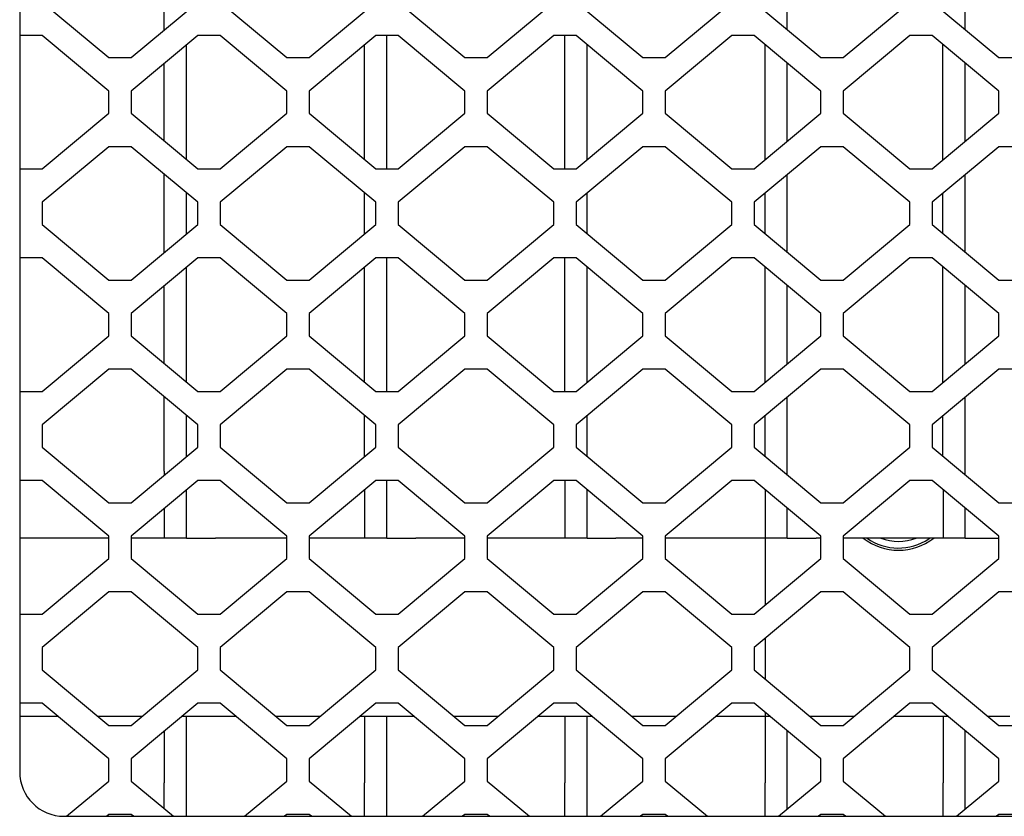
# Model space of a CAD drawing. Units: millimetres. Extents: x 0 to 594, y 0 to 420.
# Drawn here: x 394 to 412, y 274 to 289 of the extents above; entities that cross this region are included whole.
import ezdxf

# ---------------------------------------------------------------- set-up
doc = ezdxf.new("R2010")
doc.units = ezdxf.units.MM
doc.linetypes.add('K5LT_BASIC', pattern=[0])
doc.layers.add('Системный слой', color=7, linetype='Continuous')

# ---------------------------------------------------------------- blocks, each defined once
blk = doc.blocks.new('U196')
at = {"layer": 'Системный слой', "color": 5, "linetype": 'K5LT_BASIC', "lineweight": 30, "true_color": 0x0000ff}
for start, end in [(234.7187, 303.8775), (303.8775, 305.2813)]:
    blk.add_arc((410.073, 280.284), 0.98, start, end, dxfattribs=at)
blk = doc.blocks.new('U201')
at = {"layer": 'Системный слой', "color": 5, "linetype": 'K5LT_BASIC', "lineweight": 30, "true_color": 0x0000ff}
for p, q in [((394.273, 276.284), (394.958, 276.284)), ((395.678, 276.284), (396.477, 276.284))]:
    blk.add_line(p, q, dxfattribs=at)
blk = doc.blocks.new('U202')
at = {"layer": 'Системный слой', "color": 5, "linetype": 'K5LT_BASIC', "lineweight": 30, "true_color": 0x0000ff}
for p, q in [((395.877, 279.484), (394.273, 279.484)), ((396.873, 279.484), (396.277, 279.484))]:
    blk.add_line(p, q, dxfattribs=at)
blk = doc.blocks.new('U245')
at = {"layer": 'Системный слой', "color": 5, "linetype": 'K5LT_BASIC', "lineweight": 30, "true_color": 0x0000ff}
for p, q in [((408.073, 294.614), (408.073, 295.084)), ((408.073, 292.62), (408.073, 294.014)), ((408.073, 290.614), (408.073, 292.02)), ((408.073, 288.62), (408.073, 290.014)), ((408.073, 286.614), (408.073, 288.02)), ((408.073, 284.62), (408.073, 286.014)), ((408.073, 282.614), (408.073, 284.02)), ((408.073, 280.684), (408.073, 282.014))]:
    blk.add_line(p, q, dxfattribs=at)
blk = doc.blocks.new('U246')
at = {"layer": 'Системный слой', "color": 5, "linetype": 'K5LT_BASIC', "lineweight": 30, "true_color": 0x0000ff}
for p, q in [((407.673, 294.28), (407.673, 295.084)), ((407.673, 292.954), (407.673, 293.68)), ((407.673, 290.28), (407.673, 292.354)), ((407.673, 288.954), (407.673, 289.68)), ((407.673, 286.28), (407.673, 288.354)), ((407.673, 284.954), (407.673, 285.68)), ((407.673, 282.28), (407.673, 284.354)), ((407.673, 280.954), (407.673, 281.68))]:
    blk.add_line(p, q, dxfattribs=at)
blk = doc.blocks.new('U251')
at = {"layer": 'Системный слой', "color": 5, "linetype": 'K5LT_BASIC', "lineweight": 30, "true_color": 0x0000ff}
for p, q in [((408.073, 280.62), (408.073, 280.684)), ((408.073, 279.484), (408.073, 280.02))]:
    blk.add_line(p, q, dxfattribs=at)
blk = doc.blocks.new('U252')
at = {"layer": 'Системный слой', "color": 5, "linetype": 'K5LT_BASIC', "lineweight": 30, "true_color": 0x0000ff}
for p, q in [((408.593, 276.284), (409.277, 276.284)), ((409.997, 276.284), (410.873, 276.284))]:
    blk.add_line(p, q, dxfattribs=at)
blk = doc.blocks.new('U253')
at = {"layer": 'Системный слой', "color": 5, "linetype": 'K5LT_BASIC', "lineweight": 30, "true_color": 0x0000ff}
for p, q in [((408.677, 279.484), (408.593, 279.484)), ((410.873, 279.484), (409.077, 279.484))]:
    blk.add_line(p, q, dxfattribs=at)
blk = doc.blocks.new('U298')
at = {"layer": 'Системный слой', "color": 5, "linetype": 'K5LT_BASIC', "lineweight": 30, "true_color": 0x0000ff}
for p, q in [((404.473, 294.28), (404.473, 295.084)), ((404.473, 292.954), (404.473, 293.68)), ((404.473, 290.28), (404.473, 292.354)), ((404.473, 288.954), (404.473, 289.68)), ((404.473, 286.28), (404.473, 288.354)), ((404.473, 284.954), (404.473, 285.68)), ((404.473, 282.28), (404.473, 284.354)), ((404.473, 280.954), (404.473, 281.68))]:
    blk.add_line(p, q, dxfattribs=at)
blk = doc.blocks.new('U299')
at = {"layer": 'Системный слой', "color": 5, "linetype": 'K5LT_BASIC', "lineweight": 30, "true_color": 0x0000ff}
for p, q in [((404.073, 294.117), (404.073, 295.084)), ((404.073, 290.117), (404.073, 292.517)), ((404.073, 286.117), (404.073, 288.517)), ((404.073, 282.117), (404.073, 284.517))]:
    blk.add_line(p, q, dxfattribs=at)
blk = doc.blocks.new('U303')
at = {"layer": 'Системный слой', "color": 5, "linetype": 'K5LT_BASIC', "lineweight": 30, "true_color": 0x0000ff}
for p, q in [((405.278, 276.284), (406.077, 276.284)), ((406.797, 276.284), (407.673, 276.284))]:
    blk.add_line(p, q, dxfattribs=at)
blk = doc.blocks.new('U305')
at = {"layer": 'Системный слой', "color": 5, "linetype": 'K5LT_BASIC', "lineweight": 30, "true_color": 0x0000ff}
for p, q in [((405.477, 279.484), (404.993, 279.484)), ((407.673, 279.484), (405.877, 279.484))]:
    blk.add_line(p, q, dxfattribs=at)
blk = doc.blocks.new('U324')
at = {"layer": 'Системный слой', "color": 5, "linetype": 'K5LT_BASIC', "lineweight": 30, "true_color": 0x0000ff}
for p, q in [((407.673, 299.484), (407.673, 298.28)), ((407.673, 297.68), (407.673, 296.954)), ((407.673, 296.354), (407.673, 296.284)), ((407.673, 279.484), (407.673, 278.28)), ((407.673, 277.68), (407.673, 276.954)), ((407.673, 276.354), (407.673, 276.284))]:
    blk.add_line(p, q, dxfattribs=at)
blk = doc.blocks.new('U340')
at = {"layer": 'Системный слой', "color": 5, "linetype": 'K5LT_BASIC', "lineweight": 30, "true_color": 0x0000ff}
for p, q in [((397.273, 294.287), (397.273, 295.084)), ((397.273, 292.947), (397.273, 293.687)), ((397.273, 290.287), (397.273, 292.347)), ((397.273, 288.947), (397.273, 289.687)), ((397.273, 286.287), (397.273, 288.347)), ((397.273, 284.947), (397.273, 285.687)), ((397.273, 282.287), (397.273, 284.347)), ((397.273, 280.947), (397.273, 281.687))]:
    blk.add_line(p, q, dxfattribs=at)
blk = doc.blocks.new('U341')
at = {"layer": 'Системный слой', "color": 5, "linetype": 'K5LT_BASIC', "lineweight": 30, "true_color": 0x0000ff}
for p, q in [((396.873, 294.62), (396.873, 295.084)), ((396.873, 292.614), (396.873, 294.02)), ((396.873, 290.62), (396.873, 292.014)), ((396.873, 288.614), (396.873, 290.02)), ((396.873, 286.62), (396.873, 288.014)), ((396.873, 284.614), (396.873, 286.02)), ((396.873, 282.62), (396.873, 284.014)), ((396.873, 280.684), (396.873, 282.02))]:
    blk.add_line(p, q, dxfattribs=at)
blk = doc.blocks.new('U346')
at = {"layer": 'Системный слой', "color": 5, "linetype": 'K5LT_BASIC', "lineweight": 30, "true_color": 0x0000ff}
for p, q in [((397.793, 276.284), (398.158, 276.284)), ((398.878, 276.284), (399.677, 276.284)), ((400.397, 276.284), (400.473, 276.284))]:
    blk.add_line(p, q, dxfattribs=at)
blk = doc.blocks.new('U348')
at = {"layer": 'Системный слой', "color": 5, "linetype": 'K5LT_BASIC', "lineweight": 30, "true_color": 0x0000ff}
for p, q in [((399.077, 279.484), (397.793, 279.484)), ((400.473, 279.484), (399.477, 279.484))]:
    blk.add_line(p, q, dxfattribs=at)
blk = doc.blocks.new('U349')
at = {"layer": 'Системный слой', "color": 5, "linetype": 'K5LT_BASIC', "lineweight": 30, "true_color": 0x0000ff}
for p, q in [((396.873, 280.684), (396.873, 280.614)), ((396.873, 280.014), (396.873, 279.484))]:
    blk.add_line(p, q, dxfattribs=at)
blk = doc.blocks.new('U377')
at = {"layer": 'Системный слой', "color": 5, "linetype": 'K5LT_BASIC', "lineweight": 30, "true_color": 0x0000ff}
for p, q in [((410.873, 294.28), (410.873, 295.084)), ((410.873, 292.954), (410.873, 293.68)), ((410.873, 290.28), (410.873, 292.354)), ((410.873, 288.954), (410.873, 289.68)), ((410.873, 286.28), (410.873, 288.354)), ((410.873, 284.954), (410.873, 285.68)), ((410.873, 282.28), (410.873, 284.354)), ((410.873, 280.954), (410.873, 281.68))]:
    blk.add_line(p, q, dxfattribs=at)
blk = doc.blocks.new('U380')
at = {"layer": 'Системный слой', "color": 5, "linetype": 'K5LT_BASIC', "lineweight": 30, "true_color": 0x0000ff}
for p, q in [((411.273, 294.614), (411.273, 295.084)), ((411.273, 292.62), (411.273, 294.014)), ((411.273, 290.614), (411.273, 292.02)), ((411.273, 288.62), (411.273, 290.014)), ((411.273, 286.614), (411.273, 288.02)), ((411.273, 284.62), (411.273, 286.014)), ((411.273, 282.614), (411.273, 284.02)), ((411.273, 280.684), (411.273, 282.014))]:
    blk.add_line(p, q, dxfattribs=at)
blk = doc.blocks.new('U384')
at = {"layer": 'Системный слой', "color": 5, "linetype": 'K5LT_BASIC', "lineweight": 30, "true_color": 0x0000ff}
for p, q in [((411.273, 280.62), (411.273, 280.684)), ((411.273, 279.484), (411.273, 280.02))]:
    blk.add_line(p, q, dxfattribs=at)
blk = doc.blocks.new('U390')
at = {"layer": 'Системный слой', "color": 5, "linetype": 'K5LT_BASIC', "lineweight": 30, "true_color": 0x0000ff}
for p, q in [((400.873, 294.117), (400.873, 295.084)), ((400.873, 290.117), (400.873, 292.517)), ((400.873, 286.117), (400.873, 288.517)), ((400.873, 282.117), (400.873, 284.517))]:
    blk.add_line(p, q, dxfattribs=at)
blk = doc.blocks.new('U391')
at = {"layer": 'Системный слой', "color": 5, "linetype": 'K5LT_BASIC', "lineweight": 30, "true_color": 0x0000ff}
for p, q in [((400.473, 294.287), (400.473, 295.084)), ((400.473, 292.947), (400.473, 293.687)), ((400.473, 290.287), (400.473, 292.347)), ((400.473, 288.947), (400.473, 289.687)), ((400.473, 286.287), (400.473, 288.347)), ((400.473, 284.947), (400.473, 285.687)), ((400.473, 282.287), (400.473, 284.347)), ((400.473, 280.947), (400.473, 281.687))]:
    blk.add_line(p, q, dxfattribs=at)
blk = doc.blocks.new('U396')
at = {"layer": 'Системный слой', "color": 5, "linetype": 'K5LT_BASIC', "lineweight": 30, "true_color": 0x0000ff}
for p, q in [((402.078, 276.284), (402.877, 276.284)), ((403.597, 276.284), (404.073, 276.284))]:
    blk.add_line(p, q, dxfattribs=at)
blk = doc.blocks.new('U398')
at = {"layer": 'Системный слой', "color": 5, "linetype": 'K5LT_BASIC', "lineweight": 30, "true_color": 0x0000ff}
for p, q in [((402.277, 279.484), (401.393, 279.484)), ((404.073, 279.484), (402.677, 279.484))]:
    blk.add_line(p, q, dxfattribs=at)

msp = doc.modelspace()

# ---------------------------------------------------------------- linework, layer by layer
at = {"layer": 'Системный слой', "color": 5, "linetype": 'K5LT_BASIC', "lineweight": 30, "true_color": 0x0000ff}
for p, q in [((394.2734, 301.8836), (394.2734, 275.2836)), ((394.6774, 289.1171), (395.8774, 288.1171)), ((396.2774, 288.1171), (397.4774, 289.1171)), ((397.8774, 289.1171), (399.0774, 288.1171)), ((399.4774, 288.1171), (400.6774, 289.1171)), ((401.0774, 289.1171), (402.2774, 288.1171)), ((402.6774, 288.1171), (403.8774, 289.1171)), ((404.2774, 289.1171), (405.4774, 288.1171)), ((405.8774, 288.1171), (407.0774, 289.1171)), ((407.4774, 289.1171), (408.6774, 288.1171)), ((409.0774, 288.1171), (410.2774, 289.1171)), ((410.6774, 289.1171), (411.8774, 288.1171)), ((394.2774, 288.5171), (394.2734, 288.5138)), ((394.6774, 288.5171), (394.2774, 288.5171)), ((395.8774, 287.5171), (394.6774, 288.5171)), ((397.4774, 288.5171), (396.2774, 287.5171)), ((397.8774, 288.5171), (397.4774, 288.5171)), ((399.0774, 287.5171), (397.8774, 288.5171)), ((400.6774, 288.5171), (399.4774, 287.5171)), ((401.0774, 288.5171), (400.6774, 288.5171)), ((402.2774, 287.5171), (401.0774, 288.5171)), ((403.8774, 288.5171), (402.6774, 287.5171)), ((404.2774, 288.5171), (403.8774, 288.5171)), ((405.4774, 287.5171), (404.2774, 288.5171)), ((407.0774, 288.5171), (405.8774, 287.5171)), ((407.4774, 288.5171), (407.0774, 288.5171)), ((408.6774, 287.5171), (407.4774, 288.5171)), ((410.2774, 288.5171), (409.0774, 287.5171)), ((410.6774, 288.5171), (410.2774, 288.5171)), ((411.8774, 287.5171), (410.6774, 288.5171)), ((395.8774, 288.1171), (396.2774, 288.1171)), ((399.0774, 288.1171), (399.4774, 288.1171)), ((402.2774, 288.1171), (402.6774, 288.1171)), ((405.4774, 288.1171), (405.8774, 288.1171)), ((408.6774, 288.1171), (409.0774, 288.1171)), ((411.8774, 288.1171), (412.2774, 288.1171)), ((395.8774, 287.1171), (395.8774, 287.5171)), ((396.2774, 287.5171), (396.2774, 287.1171)), ((399.0774, 287.1171), (399.0774, 287.5171)), ((399.4774, 287.5171), (399.4774, 287.1171)), ((402.2774, 287.1171), (402.2774, 287.5171)), ((402.6774, 287.5171), (402.6774, 287.1171)), ((405.4774, 287.1171), (405.4774, 287.5171)), ((405.8774, 287.5171), (405.8774, 287.1171)), ((408.6774, 287.1171), (408.6774, 287.5171)), ((409.0774, 287.5171), (409.0774, 287.1171)), ((411.8774, 287.1171), (411.8774, 287.5171)), ((394.6774, 286.1171), (395.8774, 287.1171)), ((396.2774, 287.1171), (397.4774, 286.1171)), ((397.8774, 286.1171), (399.0774, 287.1171)), ((399.4774, 287.1171), (400.6774, 286.1171)), ((401.0774, 286.1171), (402.2774, 287.1171)), ((402.6774, 287.1171), (403.8774, 286.1171)), ((404.2774, 286.1171), (405.4774, 287.1171)), ((405.8774, 287.1171), (407.0774, 286.1171)), ((407.4774, 286.1171), (408.6774, 287.1171)), ((409.0774, 287.1171), (410.2774, 286.1171)), ((410.6774, 286.1171), (411.8774, 287.1171)), ((395.8774, 286.5171), (394.6774, 285.5171)), ((396.2774, 286.5171), (395.8774, 286.5171)), ((397.4774, 285.5171), (396.2774, 286.5171)), ((399.0774, 286.5171), (397.8774, 285.5171)), ((399.4774, 286.5171), (399.0774, 286.5171)), ((400.6774, 285.5171), (399.4774, 286.5171)), ((402.2774, 286.5171), (401.0774, 285.5171)), ((402.6774, 286.5171), (402.2774, 286.5171)), ((403.8774, 285.5171), (402.6774, 286.5171)), ((405.4774, 286.5171), (404.2774, 285.5171)), ((405.8774, 286.5171), (405.4774, 286.5171)), ((407.0774, 285.5171), (405.8774, 286.5171)), ((408.6774, 286.5171), (407.4774, 285.5171)), ((409.0774, 286.5171), (408.6774, 286.5171)), ((410.2774, 285.5171), (409.0774, 286.5171)), ((411.8774, 286.5171), (410.6774, 285.5171)), ((412.2774, 286.5171), (411.8774, 286.5171)), ((394.2734, 286.1203), (394.2774, 286.1171)), ((394.2774, 286.1171), (394.6774, 286.1171)), ((397.4774, 286.1171), (397.8774, 286.1171)), ((400.6774, 286.1171), (401.0774, 286.1171)), ((403.8774, 286.1171), (404.2774, 286.1171)), ((407.0774, 286.1171), (407.4774, 286.1171)), ((410.2774, 286.1171), (410.6774, 286.1171)), ((394.6774, 285.5171), (394.6774, 285.1171)), ((397.4774, 285.1171), (397.4774, 285.5171)), ((397.8774, 285.5171), (397.8774, 285.1171)), ((400.6774, 285.1171), (400.6774, 285.5171)), ((401.0774, 285.5171), (401.0774, 285.1171)), ((403.8774, 285.1171), (403.8774, 285.5171)), ((404.2774, 285.5171), (404.2774, 285.1171)), ((407.0774, 285.1171), (407.0774, 285.5171)), ((407.4774, 285.5171), (407.4774, 285.1171)), ((410.2774, 285.1171), (410.2774, 285.5171)), ((410.6774, 285.5171), (410.6774, 285.1171)), ((394.6774, 285.1171), (395.8774, 284.1171)), ((396.2774, 284.1171), (397.4774, 285.1171)), ((397.8774, 285.1171), (399.0774, 284.1171)), ((399.4774, 284.1171), (400.6774, 285.1171)), ((401.0774, 285.1171), (402.2774, 284.1171)), ((402.6774, 284.1171), (403.8774, 285.1171)), ((404.2774, 285.1171), (405.4774, 284.1171)), ((405.8774, 284.1171), (407.0774, 285.1171)), ((407.4774, 285.1171), (408.6774, 284.1171)), ((409.0774, 284.1171), (410.2774, 285.1171)), ((410.6774, 285.1171), (411.8774, 284.1171)), ((394.2774, 284.5171), (394.2734, 284.5138)), ((394.6774, 284.5171), (394.2774, 284.5171)), ((395.8774, 283.5171), (394.6774, 284.5171)), ((397.4774, 284.5171), (396.2774, 283.5171)), ((397.8774, 284.5171), (397.4774, 284.5171)), ((399.0774, 283.5171), (397.8774, 284.5171)), ((400.6774, 284.5171), (399.4774, 283.5171)), ((401.0774, 284.5171), (400.6774, 284.5171)), ((402.2774, 283.5171), (401.0774, 284.5171)), ((403.8774, 284.5171), (402.6774, 283.5171)), ((404.2774, 284.5171), (403.8774, 284.5171)), ((405.4774, 283.5171), (404.2774, 284.5171)), ((407.0774, 284.5171), (405.8774, 283.5171)), ((407.4774, 284.5171), (407.0774, 284.5171)), ((408.6774, 283.5171), (407.4774, 284.5171)), ((410.2774, 284.5171), (409.0774, 283.5171)), ((410.6774, 284.5171), (410.2774, 284.5171)), ((411.8774, 283.5171), (410.6774, 284.5171)), ((395.8774, 284.1171), (396.2774, 284.1171)), ((399.0774, 284.1171), (399.4774, 284.1171)), ((402.2774, 284.1171), (402.6774, 284.1171)), ((405.4774, 284.1171), (405.8774, 284.1171)), ((408.6774, 284.1171), (409.0774, 284.1171)), ((411.8774, 284.1171), (412.2774, 284.1171)), ((395.8774, 283.1171), (395.8774, 283.5171)), ((396.2774, 283.5171), (396.2774, 283.1171)), ((399.0774, 283.1171), (399.0774, 283.5171)), ((399.4774, 283.5171), (399.4774, 283.1171)), ((402.2774, 283.1171), (402.2774, 283.5171)), ((402.6774, 283.5171), (402.6774, 283.1171)), ((405.4774, 283.1171), (405.4774, 283.5171)), ((405.8774, 283.5171), (405.8774, 283.1171)), ((408.6774, 283.1171), (408.6774, 283.5171)), ((409.0774, 283.5171), (409.0774, 283.1171)), ((411.8774, 283.1171), (411.8774, 283.5171)), ((394.6774, 282.1171), (395.8774, 283.1171)), ((396.2774, 283.1171), (397.4774, 282.1171)), ((397.8774, 282.1171), (399.0774, 283.1171)), ((399.4774, 283.1171), (400.6774, 282.1171)), ((401.0774, 282.1171), (402.2774, 283.1171)), ((402.6774, 283.1171), (403.8774, 282.1171)), ((404.2774, 282.1171), (405.4774, 283.1171)), ((405.8774, 283.1171), (407.0774, 282.1171)), ((407.4774, 282.1171), (408.6774, 283.1171)), ((409.0774, 283.1171), (410.2774, 282.1171)), ((410.6774, 282.1171), (411.8774, 283.1171)), ((395.8774, 282.5171), (394.6774, 281.5171)), ((396.2774, 282.5171), (395.8774, 282.5171)), ((397.4774, 281.5171), (396.2774, 282.5171)), ((399.0774, 282.5171), (397.8774, 281.5171)), ((399.4774, 282.5171), (399.0774, 282.5171)), ((400.6774, 281.5171), (399.4774, 282.5171)), ((402.2774, 282.5171), (401.0774, 281.5171)), ((402.6774, 282.5171), (402.2774, 282.5171)), ((403.8774, 281.5171), (402.6774, 282.5171)), ((405.4774, 282.5171), (404.2774, 281.5171)), ((405.8774, 282.5171), (405.4774, 282.5171)), ((407.0774, 281.5171), (405.8774, 282.5171)), ((408.6774, 282.5171), (407.4774, 281.5171)), ((409.0774, 282.5171), (408.6774, 282.5171)), ((410.2774, 281.5171), (409.0774, 282.5171)), ((411.8774, 282.5171), (410.6774, 281.5171)), ((412.2774, 282.5171), (411.8774, 282.5171)), ((394.2734, 282.1203), (394.2774, 282.1171)), ((394.2774, 282.1171), (394.6774, 282.1171)), ((397.4774, 282.1171), (397.8774, 282.1171)), ((400.6774, 282.1171), (401.0774, 282.1171)), ((403.8774, 282.1171), (404.2774, 282.1171)), ((407.0774, 282.1171), (407.4774, 282.1171)), ((410.2774, 282.1171), (410.6774, 282.1171)), ((394.6774, 281.5171), (394.6774, 281.1171)), ((397.4774, 281.1171), (397.4774, 281.5171)), ((397.8774, 281.5171), (397.8774, 281.1171)), ((400.6774, 281.1171), (400.6774, 281.5171)), ((401.0774, 281.5171), (401.0774, 281.1171)), ((403.8774, 281.1171), (403.8774, 281.5171)), ((404.2774, 281.5171), (404.2774, 281.1171)), ((407.0774, 281.1171), (407.0774, 281.5171)), ((407.4774, 281.5171), (407.4774, 281.1171)), ((410.2774, 281.1171), (410.2774, 281.5171)), ((410.6774, 281.5171), (410.6774, 281.1171)), ((394.6774, 281.1171), (395.8774, 280.1171)), ((396.2774, 280.1171), (397.4774, 281.1171)), ((397.8774, 281.1171), (399.0774, 280.1171)), ((399.4774, 280.1171), (400.6774, 281.1171)), ((401.0774, 281.1171), (402.2774, 280.1171)), ((402.6774, 280.1171), (403.8774, 281.1171)), ((404.2774, 281.1171), (405.4774, 280.1171)), ((405.8774, 280.1171), (407.0774, 281.1171)), ((407.4774, 281.1171), (408.6774, 280.1171)), ((409.0774, 280.1171), (410.2774, 281.1171)), ((410.6774, 281.1171), (411.8774, 280.1171)), ((394.2774, 280.5171), (394.2734, 280.5138)), ((394.6774, 280.5171), (394.2774, 280.5171)), ((395.8774, 279.5171), (394.6774, 280.5171)), ((397.4774, 280.5171), (396.2774, 279.5171)), ((397.8774, 280.5171), (397.4774, 280.5171)), ((399.0774, 279.5171), (397.8774, 280.5171)), ((400.6774, 280.5171), (399.4774, 279.5171)), ((401.0774, 280.5171), (400.6774, 280.5171)), ((400.8734, 279.4836), (400.8734, 280.5171)), ((402.2774, 279.5171), (401.0774, 280.5171)), ((403.8774, 280.5171), (402.6774, 279.5171)), ((404.2774, 280.5171), (403.8774, 280.5171)), ((404.0734, 280.5171), (404.0734, 279.4836)), ((405.4774, 279.5171), (404.2774, 280.5171)), ((407.0774, 280.5171), (405.8774, 279.5171)), ((407.4774, 280.5171), (407.0774, 280.5171)), ((408.6774, 279.5171), (407.4774, 280.5171)), ((410.2774, 280.5171), (409.0774, 279.5171)), ((410.6774, 280.5171), (410.2774, 280.5171)), ((411.8774, 279.5171), (410.6774, 280.5171)), ((397.2734, 279.4836), (397.2734, 280.3471)), ((400.4734, 280.3471), (400.4734, 279.4836)), ((404.4734, 279.4836), (404.4734, 280.3536)), ((407.6734, 280.3536), (407.6734, 279.4836)), ((410.8734, 280.3536), (410.8734, 279.4836)), ((395.8774, 280.1171), (396.2774, 280.1171)), ((399.0774, 280.1171), (399.4774, 280.1171)), ((402.2774, 280.1171), (402.6774, 280.1171)), ((405.4774, 280.1171), (405.8774, 280.1171)), ((408.6774, 280.1171), (409.0774, 280.1171)), ((411.8774, 280.1171), (412.2774, 280.1171)), ((395.8774, 279.1171), (395.8774, 279.5171)), ((396.2774, 279.5171), (396.2774, 279.1171)), ((399.0774, 279.1171), (399.0774, 279.5171)), ((399.4774, 279.5171), (399.4774, 279.1171)), ((402.2774, 279.1171), (402.2774, 279.5171)), ((402.6774, 279.5171), (402.6774, 279.1171)), ((405.4774, 279.1171), (405.4774, 279.5171)), ((405.8774, 279.5171), (405.8774, 279.1171)), ((408.6774, 279.1171), (408.6774, 279.5171)), ((409.0774, 279.5171), (409.0774, 279.1171)), ((411.8774, 279.1171), (411.8774, 279.5171)), ((397.2734, 279.4836), (396.8734, 279.4836)), ((397.2734, 279.4836), (397.7934, 279.4836)), ((400.8734, 279.4836), (400.4734, 279.4836)), ((400.8734, 279.4836), (401.3934, 279.4836)), ((404.4734, 279.4836), (404.0734, 279.4836)), ((404.4734, 279.4836), (404.9934, 279.4836)), ((408.0734, 279.4836), (407.6734, 279.4836)), ((408.0734, 279.4836), (408.5934, 279.4836)), ((411.2734, 279.4836), (410.8734, 279.4836)), ((411.2734, 279.4836), (411.8774, 279.4836)), ((394.6774, 278.1171), (395.8774, 279.1171)), ((396.2774, 279.1171), (397.4774, 278.1171)), ((397.8774, 278.1171), (399.0774, 279.1171)), ((399.4774, 279.1171), (400.6774, 278.1171)), ((401.0774, 278.1171), (402.2774, 279.1171)), ((402.6774, 279.1171), (403.8774, 278.1171)), ((404.2774, 278.1171), (405.4774, 279.1171)), ((405.8774, 279.1171), (407.0774, 278.1171)), ((407.4774, 278.1171), (408.6774, 279.1171)), ((409.0774, 279.1171), (410.2774, 278.1171)), ((410.6774, 278.1171), (411.8774, 279.1171)), ((395.8774, 278.5171), (394.6774, 277.5171)), ((396.2774, 278.5171), (395.8774, 278.5171)), ((397.4774, 277.5171), (396.2774, 278.5171)), ((399.0774, 278.5171), (397.8774, 277.5171)), ((399.4774, 278.5171), (399.0774, 278.5171)), ((400.6774, 277.5171), (399.4774, 278.5171)), ((402.2774, 278.5171), (401.0774, 277.5171)), ((402.6774, 278.5171), (402.2774, 278.5171)), ((403.8774, 277.5171), (402.6774, 278.5171)), ((405.4774, 278.5171), (404.2774, 277.5171)), ((405.8774, 278.5171), (405.4774, 278.5171)), ((407.0774, 277.5171), (405.8774, 278.5171)), ((408.6774, 278.5171), (407.4774, 277.5171)), ((409.0774, 278.5171), (408.6774, 278.5171)), ((410.2774, 277.5171), (409.0774, 278.5171)), ((411.8774, 278.5171), (410.6774, 277.5171)), ((412.2774, 278.5171), (411.8774, 278.5171)), ((394.2734, 278.1203), (394.2774, 278.1171)), ((394.2774, 278.1171), (394.6774, 278.1171)), ((397.4774, 278.1171), (397.8774, 278.1171)), ((400.6774, 278.1171), (401.0774, 278.1171)), ((403.8774, 278.1171), (404.2774, 278.1171)), ((407.0774, 278.1171), (407.4774, 278.1171)), ((410.2774, 278.1171), (410.6774, 278.1171)), ((394.6774, 277.5171), (394.6774, 277.1171)), ((397.4774, 277.1171), (397.4774, 277.5171)), ((397.8774, 277.5171), (397.8774, 277.1171)), ((400.6774, 277.1171), (400.6774, 277.5171)), ((401.0774, 277.5171), (401.0774, 277.1171)), ((403.8774, 277.1171), (403.8774, 277.5171)), ((404.2774, 277.5171), (404.2774, 277.1171)), ((407.0774, 277.1171), (407.0774, 277.5171)), ((407.4774, 277.5171), (407.4774, 277.1171)), ((410.2774, 277.1171), (410.2774, 277.5171)), ((410.6774, 277.5171), (410.6774, 277.1171)), ((394.6774, 277.1171), (395.8774, 276.1171)), ((396.2774, 276.1171), (397.4774, 277.1171)), ((397.8774, 277.1171), (399.0774, 276.1171)), ((399.4774, 276.1171), (400.6774, 277.1171)), ((401.0774, 277.1171), (402.2774, 276.1171)), ((402.6774, 276.1171), (403.8774, 277.1171)), ((404.2774, 277.1171), (405.4774, 276.1171)), ((405.8774, 276.1171), (407.0774, 277.1171)), ((407.4774, 277.1171), (408.6774, 276.1171)), ((409.0774, 276.1171), (410.2774, 277.1171)), ((410.6774, 277.1171), (411.8774, 276.1171)), ((394.2774, 276.5171), (394.2734, 276.5138)), ((394.6774, 276.5171), (394.2774, 276.5171)), ((395.8774, 275.5171), (394.6774, 276.5171)), ((397.4774, 276.5171), (396.2774, 275.5171)), ((397.8774, 276.5171), (397.4774, 276.5171)), ((399.0774, 275.5171), (397.8774, 276.5171)), ((400.6774, 276.5171), (399.4774, 275.5171)), ((401.0774, 276.5171), (400.6774, 276.5171)), ((402.2774, 275.5171), (401.0774, 276.5171)), ((403.8774, 276.5171), (402.6774, 275.5171)), ((404.2774, 276.5171), (403.8774, 276.5171)), ((405.4774, 275.5171), (404.2774, 276.5171)), ((407.0774, 276.5171), (405.8774, 275.5171)), ((407.4774, 276.5171), (407.0774, 276.5171)), ((408.6774, 275.5171), (407.4774, 276.5171)), ((410.2774, 276.5171), (409.0774, 275.5171)), ((410.6774, 276.5171), (410.2774, 276.5171)), ((411.8774, 275.5171), (410.6774, 276.5171)), ((397.1972, 276.2836), (397.2734, 276.2836)), ((397.2734, 275.0836), (397.2734, 276.2836)), ((397.2734, 276.2836), (397.7934, 276.2836)), ((400.4734, 276.2836), (400.4734, 275.0836)), ((400.4734, 276.2836), (400.8734, 276.2836)), ((400.8734, 275.0836), (400.8734, 276.2836)), ((400.8734, 276.2836), (401.3575, 276.2836)), ((404.0734, 276.2836), (404.0734, 275.0836)), ((404.0734, 276.2836), (404.4734, 276.2836)), ((404.4734, 275.0836), (404.4734, 276.2836)), ((404.4734, 276.2836), (404.5575, 276.2836)), ((407.6734, 276.2836), (407.6734, 275.0836)), ((407.6734, 276.2836), (407.7575, 276.2836)), ((408.4775, 276.2836), (408.5934, 276.2836)), ((410.8734, 276.2836), (410.8734, 275.0836)), ((410.8734, 276.2836), (410.9575, 276.2836)), ((411.6775, 276.2836), (412.0734, 276.2836)), ((395.8774, 276.1171), (396.2774, 276.1171)), ((396.8734, 276.0138), (396.8734, 275.0836)), ((399.0774, 276.1171), (399.4774, 276.1171)), ((402.2774, 276.1171), (402.6774, 276.1171)), ((405.4774, 276.1171), (405.8774, 276.1171)), ((408.0734, 275.0836), (408.0734, 276.0203)), ((408.6774, 276.1171), (409.0774, 276.1171)), ((411.2734, 275.0836), (411.2734, 276.0203)), ((411.8774, 276.1171), (412.2774, 276.1171)), ((395.8774, 275.1171), (395.8774, 275.5171)), ((396.2774, 275.5171), (396.2774, 275.1171)), ((399.0774, 275.1171), (399.0774, 275.5171)), ((399.4774, 275.5171), (399.4774, 275.1171)), ((402.2774, 275.1171), (402.2774, 275.5171)), ((402.6774, 275.5171), (402.6774, 275.1171)), ((405.4774, 275.1171), (405.4774, 275.5171)), ((405.8774, 275.5171), (405.8774, 275.1171)), ((408.6774, 275.1171), (408.6774, 275.5171)), ((409.0774, 275.5171), (409.0774, 275.1171)), ((411.8774, 275.1171), (411.8774, 275.5171)), ((395.1172, 274.4836), (395.8774, 275.1171)), ((396.2774, 275.1171), (397.0375, 274.4836)), ((398.3172, 274.4836), (399.0774, 275.1171)), ((399.4774, 275.1171), (400.2375, 274.4836)), ((401.5172, 274.4836), (402.2774, 275.1171)), ((402.6774, 275.1171), (403.4375, 274.4836)), ((404.7172, 274.4836), (405.4774, 275.1171)), ((405.8774, 275.1171), (406.6375, 274.4836)), ((407.9172, 274.4836), (408.6774, 275.1171)), ((409.0774, 275.1171), (409.8375, 274.4836)), ((411.1172, 274.4836), (411.8774, 275.1171)), ((396.8734, 274.6203), (396.8734, 275.0836)), ((397.2734, 274.4836), (397.2734, 275.0836)), ((400.4734, 274.4836), (400.4734, 275.0836)), ((400.8734, 274.4836), (400.8734, 275.0836)), ((404.0734, 274.4836), (404.0734, 275.0836)), ((404.4734, 274.4836), (404.4734, 275.0836)), ((407.6734, 274.4836), (407.6734, 275.0836)), ((408.0734, 274.6138), (408.0734, 275.0836)), ((410.8734, 274.4836), (410.8734, 275.0836)), ((411.2734, 274.6138), (411.2734, 275.0836)), ((395.0734, 274.4836), (442.2734, 274.4836)), ((395.8774, 274.5171), (395.8372, 274.4836)), ((396.2774, 274.5171), (395.8774, 274.5171)), ((396.3175, 274.4836), (396.2774, 274.5171)), ((399.0774, 274.5171), (399.0372, 274.4836)), ((399.4774, 274.5171), (399.0774, 274.5171)), ((399.5175, 274.4836), (399.4774, 274.5171)), ((402.2774, 274.5171), (402.2372, 274.4836)), ((402.6774, 274.5171), (402.2774, 274.5171)), ((402.7175, 274.4836), (402.6774, 274.5171)), ((405.4774, 274.5171), (405.4372, 274.4836)), ((405.8774, 274.5171), (405.4774, 274.5171)), ((405.9175, 274.4836), (405.8774, 274.5171)), ((408.6774, 274.5171), (408.6372, 274.4836)), ((409.0774, 274.5171), (408.6774, 274.5171)), ((409.1175, 274.4836), (409.0774, 274.5171)), ((411.8774, 274.5171), (411.8372, 274.4836)), ((412.2774, 274.5171), (411.8774, 274.5171))]:
    msp.add_line(p, q, dxfattribs=at)
for centre, radius, start, end in [((410.0734, 280.2836), 1.02, 231.65725, 308.34275), ((410.0734, 280.2836), 0.86, 248.4711, 291.5289), ((395.0734, 275.2836), 0.8, 180, 270)]:
    msp.add_arc(centre, radius, start, end, dxfattribs=at)

# ---------------------------------------------------------------- block references
at = {"layer": 'Системный слой'}
for name in ['U324', 'U341', 'U340', 'U391', 'U390', 'U299', 'U298', 'U246', 'U245', 'U377', 'U380', 'U349', 'U251', 'U384', 'U202', 'U348', 'U398', 'U305', 'U253', 'U196', 'U201', 'U346', 'U396', 'U303', 'U252']:
    msp.add_blockref(name, (0, 0), dxfattribs=at)

doc.saveas('drawing.dxf')
